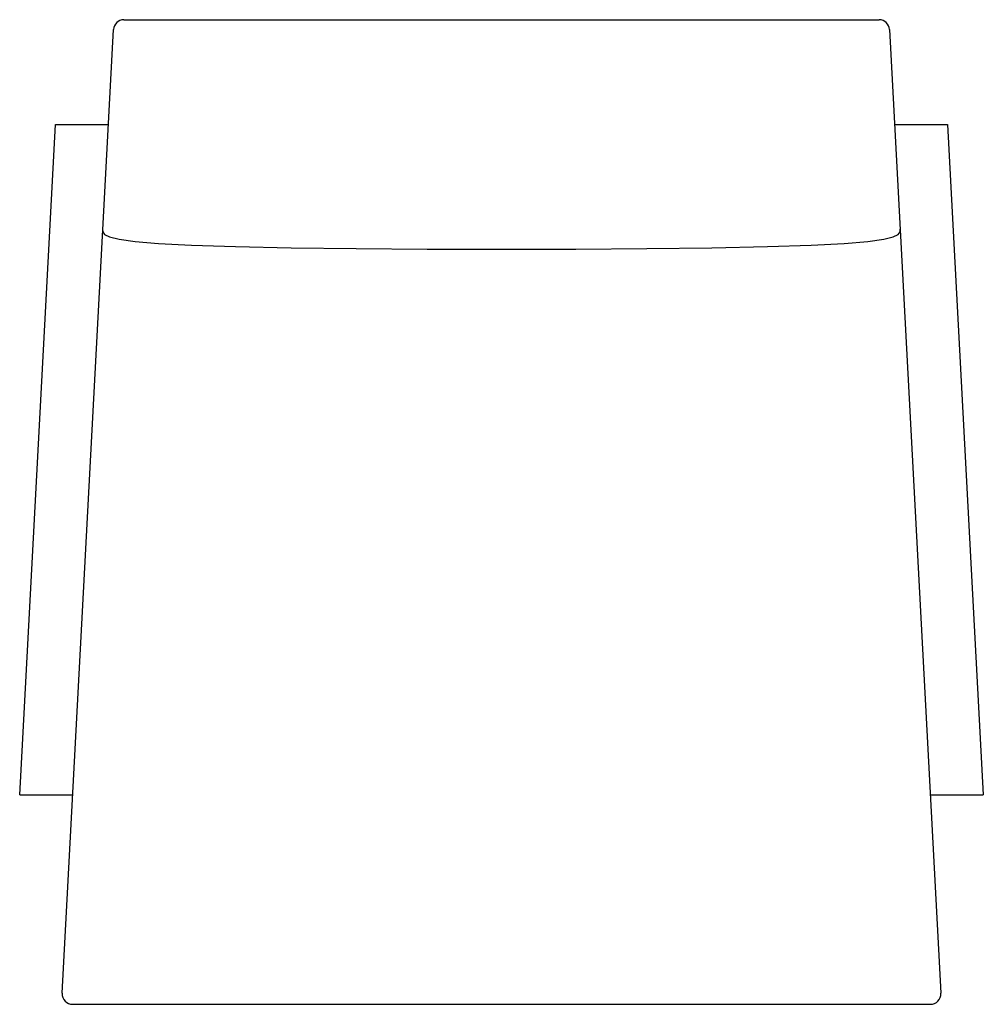
# Model space of a CAD drawing. Extents: x 151 to 174, y 45.5 to 69.
import ezdxf

# ---------------------------------------------------------------- set-up
doc = ezdxf.new("R2010")
doc.units = 0
doc.header["$MEASUREMENT"] = 0
doc.layers.add('1', color=7, linetype='Continuous')

# ---------------------------------------------------------------- blocks, each defined once
blk = doc.blocks.new('1010-01')
at = {"color": 7, "linetype": 'Continuous'}
for p, q in [((-9.013, 11.75), (9.013, 11.75)), ((-10.486, -11.487), (-9.263, 11.513)), ((9.263, 11.513), (10.486, -11.487)), ((-11.5, -6.75), (-10.649, 9.25)), ((-10.649, 9.25), (-9.383, 9.25)), ((9.383, 9.25), (10.649, 9.25)), ((10.649, 9.25), (11.5, -6.75)), ((-11.5, -6.75), (-10.25, -6.75)), ((10.25, -6.75), (11.5, -6.75)), ((-10.236, -11.75), (10.236, -11.75))]:
    blk.add_line(p, q, dxfattribs=at)
blk.add_lwpolyline([(-9.523, 6.75), (-9.516, 6.688), (-9.473, 6.626), (-9.355, 6.567), (-9.126, 6.51), (-8.748, 6.458), (-8.184, 6.41), (-7.397, 6.368), (-6.349, 6.333), (-5.023, 6.306), (-3.473, 6.286), (-1.775, 6.275), (-0.002, 6.271), (1.771, 6.275), (3.469, 6.286), (5.019, 6.306), (6.345, 6.333), (7.393, 6.368), (8.18, 6.41), (8.744, 6.458), (9.122, 6.51), (9.351, 6.567), (9.469, 6.626), (9.513, 6.688), (9.519, 6.75)], dxfattribs=at)
for centre, start, end in [((-9.013, 11.5), 90, 176.9552), ((9.013, 11.5), 3.0448, 90), ((-10.236, -11.5), 176.9552, 270), ((10.236, -11.5), 270, 3.0448)]:
    blk.add_arc(centre, 0.25, start, end, dxfattribs=at)

msp = doc.modelspace()

# ---------------------------------------------------------------- block references
at = {"layer": '1', "color": 0, "linetype": 'ByBlock'}
msp.add_blockref('1010-01', (162.496, 57.227), dxfattribs=at)

doc.saveas('drawing.dxf')
